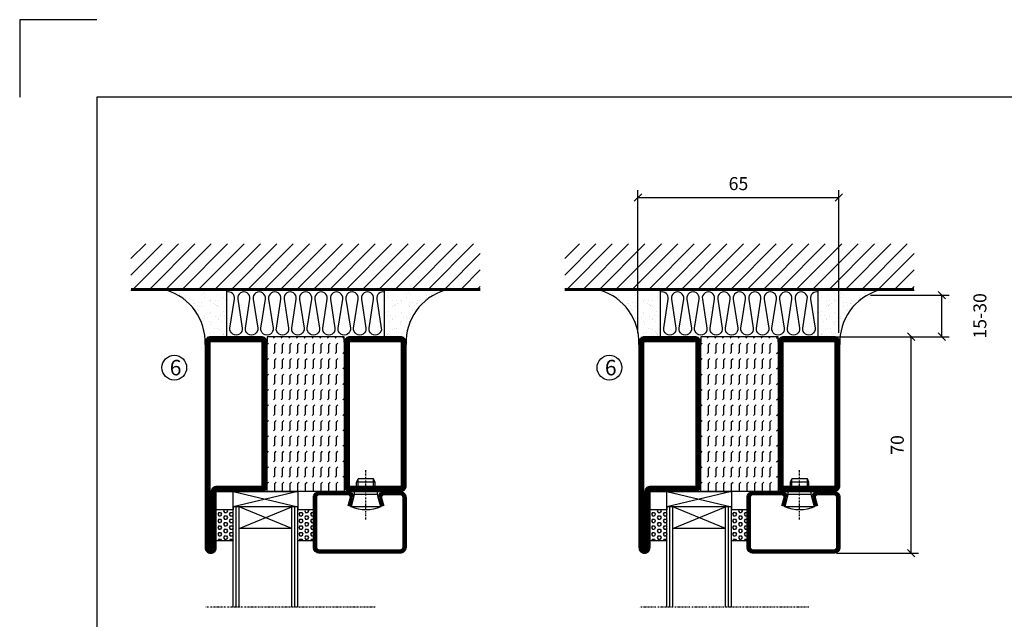
# Model space of a CAD drawing. Extents: x 0 to 1050, y 0 to 742.
# Drawn here: x 0 to 318, y 549 to 742 of the extents above; entities that cross this region are included whole.
import ezdxf

# ---------------------------------------------------------------- set-up
doc = ezdxf.new("R2010")
doc.units = 0
doc.linetypes.add('DASHDOT', pattern=[1, 0.5, -0.25, 0, -0.25])
doc.layers.get('0').update_dxf_attribs({"linetype": 'CONTINUOUS'})
doc.layers.get('DEFPOINTS').update_dxf_attribs({"linetype": 'CONTINUOUS'})
for name, color, linetype in [('CENTRUM', 3, 'DASHDOT'), ('FOGNINGB', 5, 'CONTINUOUS'), ('FRAME050', 6, 'CONTINUOUS'), ('GLAS_MED_FOGNING', 2, 'CONTINUOUS'), ('ISOLERING', 3, 'CONTINUOUS'), ('SPKONTUR', 7, 'CONTINUOUS'), ('STALPROFIL', 1, 'CONTINUOUS'), ('TEXT', 6, 'CONTINUOUS')]:
    doc.layers.add(name, color=color, linetype=linetype)
doc.styles.add('ROMANS', font='romans', dxfattribs={"width": 0.8})
doc.dimstyles.new('ROMANS', dxfattribs={"dimscale": 1.2, "dimtxt": 3.5, "dimasz": 2, "dimexe": 2, "dimexo": 1, "dimgap": 2, "dimtad": 1, "dimdsep": 46, "dimtxsty": 'ROMANS', "dimblk1": 'OBLIQUE', "dimblk2": 'OBLIQUE', "dimsah": 1, "dimcen": 2.5, "dimclrd": 2, "dimclre": 2, "dimclrt": 6, "dimadec": 0, "dimazin": 0, "dimtfac": 1, "dimtmove": 2, "dimatfit": 3, "dimfxl": 1, "dimtolj": 1, "dimarcsym": 0})

# ---------------------------------------------------------------- blocks, each defined once
blk = doc.blocks.new('_Oblique')
at = {"color": 0, "linetype": 'ByBlock', "lineweight": -2}
blk.add_line((-0.5, -0.5), (0.5, 0.5), dxfattribs=at)
blk = doc.blocks.new('*D21')
at = {"layer": 'DEFPOINTS', "color": 0, "transparency": 16777216}
for p in [(263.2, 640), (288.39, 640), (263, 570)]:
    blk.add_point(p, dxfattribs=at)
at = {"layer": 'GLAS_MED_FOGNING', "color": 2, "lineweight": -2, "transparency": 16777216}
for p, q in [((264.4, 640), (290.79, 640)), ((288.39, 570), (288.39, 640)), ((264.2, 570), (290.79, 570))]:
    blk.add_line(p, q, dxfattribs=at)
at = {"layer": 'GLAS_MED_FOGNING', "color": 2, "lineweight": -2, "transparency": 16777216, "xscale": 2.4, "yscale": 2.4, "zscale": 2.4}
for p, rotation in [((288.39, 640), 90), ((288.39, 570), 270)]:
    blk.add_blockref('_Oblique', p, dxfattribs=dict(at, rotation=rotation))
at = {"layer": 'GLAS_MED_FOGNING', "color": 6, "transparency": 16777216, "insert": (283.89, 605), "char_height": 4.2, "attachment_point": 5, "rotation": 90, "style": 'ROMANS'}
blk.add_mtext('\\A1;70', dxfattribs=at)
blk = doc.blocks.new('*D25')
at = {"layer": 'DEFPOINTS', "color": 0, "transparency": 16777216}
for p in [(274, 653.45), (298.3, 653.45), (250.7, 640)]:
    blk.add_point(p, dxfattribs=at)
at = {"layer": 'GLAS_MED_FOGNING', "color": 2, "lineweight": -2, "transparency": 16777216}
for p, q in [((275.2, 653.45), (300.7, 653.45)), ((298.3, 640), (298.3, 653.45)), ((251.9, 640), (300.7, 640))]:
    blk.add_line(p, q, dxfattribs=at)
at = {"layer": 'GLAS_MED_FOGNING', "color": 2, "lineweight": -2, "transparency": 16777216, "xscale": 2.4, "yscale": 2.4, "zscale": 2.4}
for p, rotation in [((298.3, 653.45), 90), ((298.3, 640), 270)]:
    blk.add_blockref('_Oblique', p, dxfattribs=dict(at, rotation=rotation))
at = {"layer": 'GLAS_MED_FOGNING', "color": 6, "transparency": 16777216, "insert": (310.6, 646.73), "char_height": 4.2, "attachment_point": 5, "rotation": 90, "style": 'ROMANS'}
blk.add_mtext('\\A1;15-30', dxfattribs=at)
blk = doc.blocks.new('*X57')
at = {"color": 0}
for p, q in [((-89, -51.88), (-77.52, -40.4)), ((-89, -46.57), (-82.83, -40.4)), ((-89, -41.27), (-88.13, -40.4)), ((-86.82, -55), (-72.22, -40.4)), ((-81.52, -55), (-66.92, -40.4)), ((-76.21, -55), (-61.61, -40.4)), ((-70.91, -55), (-56.31, -40.4)), ((-65.61, -55), (-51.01, -40.4)), ((-60.3, -55), (-45.7, -40.4)), ((-55, -55), (-40.4, -40.4)), ((-49.7, -55), (-35.1, -40.4)), ((-44.39, -55), (-29.79, -40.4)), ((-39.09, -55), (-24.49, -40.4)), ((-33.79, -55), (-19.19, -40.4)), ((-28.48, -55), (-13.88, -40.4)), ((-23.18, -55), (-8.58, -40.4)), ((-17.88, -55), (-3.28, -40.4)), ((-12.57, -55), (2.03, -40.4)), ((-7.27, -55), (7.33, -40.4)), ((-1.97, -55), (12.63, -40.4)), ((3.34, -55), (17.94, -40.4)), ((8.64, -55), (23.24, -40.4)), ((13.94, -55), (24, -44.94)), ((19.25, -55), (24, -50.25))]:
    blk.add_line(p, q, dxfattribs=at)
blk = doc.blocks.new('*X56')
at = {"color": 0}
for p, q in [((-6.84, -25.06), (-6.84, -25.06)), ((-1.82, -25.1), (-1.82, -25.1)), ((-0.61, -25.05), (-0.61, -25.05)), ((0, -24.05), (0, -24.05)), ((-6.93, -26.8), (-6.93, -26.8)), ((-6.01, -25.8), (-6.01, -25.8)), ((-6, -25.6), (-6, -25.6)), ((-5.64, -26.14), (-5.64, -26.14)), ((-5.3, -26.59), (-5.3, -26.59)), ((-4.52, -27.17), (-4.52, -27.17)), ((-3.9, -27.74), (-3.9, -27.74)), ((-2.96, -27.54), (-2.96, -27.54)), ((-2.59, -26.23), (-2.59, -26.23)), ((-1.55, -26.1), (-1.55, -26.1)), ((0.08, -25.88), (0.08, -25.88)), ((-6.93, -29.02), (-6.93, -29.02)), ((-5.23, -30.07), (-5.23, -30.07)), ((-5.09, -31.74), (-5.09, -31.74)), ((-4.39, -31.02), (-4.39, -31.02)), ((-4.38, -30.61), (-4.38, -30.61)), ((-3.46, -31.53), (-3.46, -31.53)), ((-1.91, -29.56), (-1.91, -29.56)), ((-1.7, -28.95), (-1.7, -28.95)), ((-1.54, -29.9), (-1.54, -29.9)), ((-0.74, -31.17), (-0.74, -31.17)), ((0.2, -31.49), (0.2, -31.49)), ((0.3, -31.03), (0.3, -31.03)), ((1, -30.06), (1, -30.06)), ((1.01, -30.83), (1.01, -30.83)), ((-6.81, -32.87), (-6.81, -32.87)), ((-6.13, -31.88), (-6.13, -31.88)), ((-5.82, -33.25), (-5.82, -33.25)), ((-4.27, -34.88), (-4.27, -34.88)), ((-1.57, -32.81), (-1.57, -32.81)), ((-1.35, -32.54), (-1.35, -32.54)), ((1.13, -34.68), (1.13, -34.68)), ((2.19, -33.32), (2.19, -33.32)), ((2.55, -33.65), (2.55, -33.65)), ((-6.68, -36.73), (-6.68, -36.73)), ((-5.96, -37.56), (-5.96, -37.56)), ((-4.28, -36.81), (-4.28, -36.81)), ((-3.83, -35.07), (-3.83, -35.07)), ((-3.61, -35.08), (-3.61, -35.08)), ((-3.46, -35.41), (-3.46, -35.41)), ((-3.24, -36.68), (-3.24, -36.68)), ((-2.77, -35.62), (-2.77, -35.62)), ((-1.72, -37), (-1.72, -37)), ((-1.62, -36.46), (-1.62, -36.46)), ((-1.44, -36.66), (-1.44, -36.66)), ((0.27, -37.55), (0.27, -37.55)), ((1.1, -36.1), (1.1, -36.1)), ((2.14, -35.97), (2.14, -35.97)), ((2.62, -35.07), (2.62, -35.07)), ((3.46, -35.61), (3.46, -35.61)), ((3.67, -36.69), (3.67, -36.69)), ((3.77, -35.75), (3.77, -35.75)), ((4.29, -35.25), (4.29, -35.25)), ((6.29, -37.07), (6.29, -37.07)), ((6.5, -37.54), (6.5, -37.54)), ((6.65, -37.41), (6.65, -37.41)), ((-4.14, -38.73), (-4.14, -38.73)), ((0.27, -38.83), (0.27, -38.83)), ((0.64, -39.16), (0.64, -39.16)), ((1.26, -38.54), (1.26, -38.54)), ((6.5, -38.47), (6.5, -38.47)), ((8.39, -39), (8.39, -39)), ((10.99, -39.98), (10.99, -39.98))]:
    blk.add_line(p, q, dxfattribs=at)
blk = doc.blocks.new('65_INF-B10')
at = {"layer": 'FOGNINGB', "const_width": 0.8}
blk.add_lwpolyline([(24, -40.4), (-89, -40.4)], dxfattribs=at)
at = {"layer": 'GLAS_MED_FOGNING'}
for p, q in [((-58, -25), (-58, -40)), ((-7, -25), (-7, -40))]:
    blk.add_line(p, q, dxfattribs=at)
for centre, start, end in [((-82.61, -23.14), 286.8568, 2.0678), ((17.61, -23.14), 177.9322, 253.1432)]:
    blk.add_arc(centre, 17.62, start, end, dxfattribs=at)
at = {"layer": 'ISOLERING'}
blk.add_lwpolyline([(-58, -39.44, 0.538866), (-55.52, -37.19), (-56.98, -27.81, -1.166667), (-53.02, -27.81), (-54.48, -37.19, 1.166667), (-50.52, -37.19), (-51.98, -27.81, -1.166667), (-48.02, -27.81), (-49.48, -37.19, 1.166667), (-45.52, -37.19), (-46.98, -27.81, -1.166667), (-43.02, -27.81), (-44.48, -37.19, 1.166667), (-40.52, -37.19), (-41.98, -27.81, -1.166667), (-38.02, -27.81), (-39.48, -37.19, 1.166667), (-35.52, -37.19), (-36.98, -27.81, -1.166667), (-33.02, -27.81), (-34.48, -37.19, 1.166667), (-30.52, -37.19), (-31.98, -27.81, -1.166667), (-28.02, -27.81), (-29.48, -37.19, 1.166667), (-25.52, -37.19), (-26.98, -27.81, -1.166667), (-23.02, -27.81), (-24.48, -37.19, 1.166667), (-20.52, -37.19), (-21.98, -27.81, -1.166667), (-18.02, -27.81), (-19.48, -37.19, 1.166667), (-15.52, -37.19), (-16.98, -27.81, -1.166667), (-13.02, -27.81), (-14.48, -37.19, 1.166667), (-10.52, -37.19), (-11.98, -27.81, -1.166667), (-8.02, -27.81), (-9.48, -37.19, 0.538866), (-7, -39.44, 0.538866)], format="xyb", dxfattribs=at)
at = {"layer": 'SPKONTUR'}
blk.add_line((24, -40), (-89, -40), dxfattribs=at)
at = {"layer": 'FOGNINGB'}
blk.add_blockref('*X57', (0, 0), dxfattribs=at)
at = {"layer": 'GLAS_MED_FOGNING', "xscale": -1}
blk.add_blockref('*X56', (-65, 0), dxfattribs=at)
at = {"layer": 'GLAS_MED_FOGNING'}
blk.add_blockref('*X56', (0, 0), dxfattribs=at)
blk = doc.blocks.new('*X52')
at = {"color": 0}
for p, q in [((-50, 172.5), (-47.5, 172.5)), ((-47.5, 175), (-47.5, 175)), ((-47.5, 172.5), (-47.06, 172.94)), ((-45.44, 174.56), (-45, 175)), ((-45.44, 172.06), (-45, 172.5)), ((-45, 172.5), (-42.5, 172.5)), ((-42.5, 175), (-42.5, 175)), ((-42.5, 172.5), (-42.06, 172.94)), ((-40.44, 174.56), (-40, 175)), ((-40.44, 172.06), (-40, 172.5)), ((-40, 172.5), (-37.5, 172.5)), ((-37.5, 175), (-37.5, 175)), ((-37.5, 172.5), (-37.06, 172.94)), ((-35.44, 174.56), (-35, 175)), ((-35.44, 172.06), (-35, 172.5)), ((-35, 172.5), (-32.5, 172.5)), ((-32.5, 175), (-32.5, 175)), ((-32.5, 172.5), (-32.06, 172.94)), ((-30.44, 174.56), (-30, 175)), ((-30.44, 172.06), (-30, 172.5)), ((-30, 172.5), (-27.5, 172.5)), ((-27.5, 175), (-27.5, 175)), ((-27.5, 172.5), (-27.06, 172.94)), ((-25.44, 174.56), (-25, 175)), ((-25.44, 172.06), (-25, 172.5)), ((-25, 172.5), (-22.5, 172.5)), ((-22.5, 175), (-22.5, 175)), ((-22.5, 172.5), (-22.06, 172.94)), ((-20.44, 174.56), (-20, 175)), ((-20.44, 172.06), (-20, 172.5)), ((-20, 172.5), (-17.5, 172.5)), ((-17.5, 175), (-17.5, 175)), ((-17.5, 172.5), (-17.06, 172.94)), ((-15.44, 174.56), (-15, 175)), ((-15.44, 172.06), (-15, 172.5)), ((-15, 172.5), (-12.5, 172.5)), ((-12.5, 175), (-12.5, 175)), ((-12.5, 172.5), (-12.06, 172.94)), ((-10.44, 174.56), (-10, 175)), ((-10.44, 172.06), (-10, 172.5)), ((-10, 172.5), (-7.5, 172.5)), ((-7.5, 175), (-7.5, 175)), ((-7.5, 172.5), (-7.06, 172.94)), ((-5.44, 174.56), (-5, 175)), ((-5.44, 172.06), (-5, 172.5)), ((-5, 172.5), (-2.5, 172.5)), ((-2.5, 175), (-2.5, 175)), ((-2.5, 172.5), (-2.06, 172.94)), ((-0.44, 174.56), (0, 175)), ((-0.44, 172.06), (0, 172.5)), ((-50, 170), (-47.5, 170)), ((-47.5, 170), (-47.06, 170.44)), ((-45.44, 169.56), (-45, 170)), ((-45, 170), (-42.5, 170)), ((-42.5, 170), (-42.06, 170.44)), ((-40.44, 169.56), (-40, 170)), ((-40, 170), (-37.5, 170)), ((-37.5, 170), (-37.06, 170.44)), ((-35.44, 169.56), (-35, 170)), ((-35, 170), (-32.5, 170)), ((-32.5, 170), (-32.06, 170.44)), ((-30.44, 169.56), (-30, 170)), ((-30, 170), (-27.5, 170)), ((-27.5, 170), (-27.06, 170.44)), ((-25.44, 169.56), (-25, 170)), ((-25, 170), (-22.5, 170)), ((-22.5, 170), (-22.06, 170.44)), ((-20.44, 169.56), (-20, 170)), ((-20, 170), (-17.5, 170)), ((-17.5, 170), (-17.06, 170.44)), ((-15.44, 169.56), (-15, 170)), ((-15, 170), (-12.5, 170)), ((-12.5, 170), (-12.06, 170.44)), ((-10.44, 169.56), (-10, 170)), ((-10, 170), (-7.5, 170)), ((-7.5, 170), (-7.06, 170.44)), ((-5.44, 169.56), (-5, 170)), ((-5, 170), (-2.5, 170)), ((-2.5, 170), (-2.06, 170.44)), ((-0.44, 169.56), (0, 170)), ((-50, 167.5), (-47.5, 167.5)), ((-47.5, 167.5), (-47.06, 167.94)), ((-45.44, 167.06), (-45, 167.5)), ((-45, 167.5), (-42.5, 167.5)), ((-42.5, 167.5), (-42.06, 167.94)), ((-40.44, 167.06), (-40, 167.5)), ((-40, 167.5), (-37.5, 167.5)), ((-37.5, 167.5), (-37.06, 167.94)), ((-35.44, 167.06), (-35, 167.5)), ((-35, 167.5), (-32.5, 167.5)), ((-32.5, 167.5), (-32.06, 167.94)), ((-30.44, 167.06), (-30, 167.5)), ((-30, 167.5), (-27.5, 167.5)), ((-27.5, 167.5), (-27.06, 167.94)), ((-25.44, 167.06), (-25, 167.5)), ((-25, 167.5), (-22.5, 167.5)), ((-22.5, 167.5), (-22.06, 167.94)), ((-20.44, 167.06), (-20, 167.5)), ((-20, 167.5), (-17.5, 167.5)), ((-17.5, 167.5), (-17.06, 167.94)), ((-15.44, 167.06), (-15, 167.5)), ((-15, 167.5), (-12.5, 167.5)), ((-12.5, 167.5), (-12.06, 167.94)), ((-10.44, 167.06), (-10, 167.5)), ((-10, 167.5), (-7.5, 167.5)), ((-7.5, 167.5), (-7.06, 167.94)), ((-5.44, 167.06), (-5, 167.5)), ((-5, 167.5), (-2.5, 167.5)), ((-2.5, 167.5), (-2.06, 167.94)), ((-0.44, 167.06), (0, 167.5)), ((-50, 165), (-47.5, 165)), ((-50, 162.5), (-47.5, 162.5)), ((-47.5, 165), (-47.06, 165.44)), ((-47.5, 162.5), (-47.06, 162.94)), ((-45.44, 164.56), (-45, 165)), ((-45.44, 162.06), (-45, 162.5)), ((-45, 165), (-42.5, 165)), ((-45, 162.5), (-42.5, 162.5)), ((-42.5, 165), (-42.06, 165.44)), ((-42.5, 162.5), (-42.06, 162.94)), ((-40.44, 164.56), (-40, 165)), ((-40.44, 162.06), (-40, 162.5)), ((-40, 165), (-37.5, 165)), ((-40, 162.5), (-37.5, 162.5)), ((-37.5, 165), (-37.06, 165.44)), ((-37.5, 162.5), (-37.06, 162.94)), ((-35.44, 164.56), (-35, 165)), ((-35.44, 162.06), (-35, 162.5)), ((-35, 165), (-32.5, 165)), ((-35, 162.5), (-32.5, 162.5)), ((-32.5, 165), (-32.06, 165.44)), ((-32.5, 162.5), (-32.06, 162.94)), ((-30.44, 164.56), (-30, 165)), ((-30.44, 162.06), (-30, 162.5)), ((-30, 165), (-27.5, 165)), ((-30, 162.5), (-27.5, 162.5)), ((-27.5, 165), (-27.06, 165.44)), ((-27.5, 162.5), (-27.06, 162.94)), ((-25.44, 164.56), (-25, 165)), ((-25.44, 162.06), (-25, 162.5)), ((-25, 165), (-22.5, 165)), ((-25, 162.5), (-22.5, 162.5)), ((-22.5, 165), (-22.06, 165.44)), ((-22.5, 162.5), (-22.06, 162.94)), ((-20.44, 164.56), (-20, 165)), ((-20.44, 162.06), (-20, 162.5)), ((-20, 165), (-17.5, 165)), ((-20, 162.5), (-17.5, 162.5)), ((-17.5, 165), (-17.06, 165.44)), ((-17.5, 162.5), (-17.06, 162.94)), ((-15.44, 164.56), (-15, 165)), ((-15.44, 162.06), (-15, 162.5)), ((-15, 165), (-12.5, 165)), ((-15, 162.5), (-12.5, 162.5)), ((-12.5, 165), (-12.06, 165.44)), ((-12.5, 162.5), (-12.06, 162.94)), ((-10.44, 164.56), (-10, 165)), ((-10.44, 162.06), (-10, 162.5)), ((-10, 165), (-7.5, 165)), ((-10, 162.5), (-7.5, 162.5)), ((-7.5, 165), (-7.06, 165.44)), ((-7.5, 162.5), (-7.06, 162.94)), ((-5.44, 164.56), (-5, 165)), ((-5.44, 162.06), (-5, 162.5)), ((-5, 165), (-2.5, 165)), ((-5, 162.5), (-2.5, 162.5)), ((-2.5, 165), (-2.06, 165.44)), ((-2.5, 162.5), (-2.06, 162.94)), ((-0.44, 164.56), (0, 165)), ((-0.44, 162.06), (0, 162.5)), ((-50, 160), (-47.5, 160)), ((-47.5, 160), (-47.06, 160.44)), ((-45.44, 159.56), (-45, 160)), ((-45, 160), (-42.5, 160)), ((-42.5, 160), (-42.06, 160.44)), ((-40.44, 159.56), (-40, 160)), ((-40, 160), (-37.5, 160)), ((-37.5, 160), (-37.06, 160.44)), ((-35.44, 159.56), (-35, 160)), ((-35, 160), (-32.5, 160)), ((-32.5, 160), (-32.06, 160.44)), ((-30.44, 159.56), (-30, 160)), ((-30, 160), (-27.5, 160)), ((-27.5, 160), (-27.06, 160.44)), ((-25.44, 159.56), (-25, 160)), ((-25, 160), (-22.5, 160)), ((-22.5, 160), (-22.06, 160.44)), ((-20.44, 159.56), (-20, 160)), ((-20, 160), (-17.5, 160)), ((-17.5, 160), (-17.06, 160.44)), ((-15.44, 159.56), (-15, 160)), ((-15, 160), (-12.5, 160)), ((-12.5, 160), (-12.06, 160.44)), ((-10.44, 159.56), (-10, 160)), ((-10, 160), (-7.5, 160)), ((-7.5, 160), (-7.06, 160.44)), ((-5.44, 159.56), (-5, 160)), ((-5, 160), (-2.5, 160)), ((-2.5, 160), (-2.06, 160.44)), ((-0.44, 159.56), (0, 160)), ((-50, 157.5), (-47.5, 157.5)), ((-47.5, 157.5), (-47.06, 157.94)), ((-45.44, 157.06), (-45, 157.5)), ((-45, 157.5), (-42.5, 157.5)), ((-42.5, 157.5), (-42.06, 157.94)), ((-40.44, 157.06), (-40, 157.5)), ((-40, 157.5), (-37.5, 157.5)), ((-37.5, 157.5), (-37.06, 157.94)), ((-35.44, 157.06), (-35, 157.5)), ((-35, 157.5), (-32.5, 157.5)), ((-32.5, 157.5), (-32.06, 157.94)), ((-30.44, 157.06), (-30, 157.5)), ((-30, 157.5), (-27.5, 157.5)), ((-27.5, 157.5), (-27.06, 157.94)), ((-25.44, 157.06), (-25, 157.5)), ((-25, 157.5), (-22.5, 157.5)), ((-22.5, 157.5), (-22.06, 157.94)), ((-20.44, 157.06), (-20, 157.5)), ((-20, 157.5), (-17.5, 157.5)), ((-17.5, 157.5), (-17.06, 157.94)), ((-15.44, 157.06), (-15, 157.5)), ((-15, 157.5), (-12.5, 157.5)), ((-12.5, 157.5), (-12.06, 157.94)), ((-10.44, 157.06), (-10, 157.5)), ((-10, 157.5), (-7.5, 157.5)), ((-7.5, 157.5), (-7.06, 157.94)), ((-5.44, 157.06), (-5, 157.5)), ((-5, 157.5), (-2.5, 157.5)), ((-2.5, 157.5), (-2.06, 157.94)), ((-0.44, 157.06), (0, 157.5)), ((-50, 155), (-47.5, 155)), ((-47.5, 155), (-47.06, 155.44)), ((-47.5, 152.5), (-47.06, 152.94)), ((-45.44, 154.56), (-45, 155)), ((-45, 155), (-42.5, 155)), ((-42.5, 155), (-42.06, 155.44)), ((-42.5, 152.5), (-42.06, 152.94)), ((-40.44, 154.56), (-40, 155)), ((-40, 155), (-37.5, 155)), ((-37.5, 155), (-37.06, 155.44)), ((-37.5, 152.5), (-37.06, 152.94)), ((-35.44, 154.56), (-35, 155)), ((-35, 155), (-32.5, 155)), ((-32.5, 155), (-32.06, 155.44)), ((-32.5, 152.5), (-32.06, 152.94)), ((-30.44, 154.56), (-30, 155)), ((-30, 155), (-27.5, 155)), ((-27.5, 155), (-27.06, 155.44)), ((-27.5, 152.5), (-27.06, 152.94)), ((-25.44, 154.56), (-25, 155)), ((-25, 155), (-22.5, 155)), ((-22.5, 155), (-22.06, 155.44)), ((-22.5, 152.5), (-22.06, 152.94)), ((-20.44, 154.56), (-20, 155)), ((-20, 155), (-17.5, 155)), ((-17.5, 155), (-17.06, 155.44)), ((-17.5, 152.5), (-17.06, 152.94)), ((-15.44, 154.56), (-15, 155)), ((-15, 155), (-12.5, 155)), ((-12.5, 155), (-12.06, 155.44)), ((-12.5, 152.5), (-12.06, 152.94)), ((-10.44, 154.56), (-10, 155)), ((-10, 155), (-7.5, 155)), ((-7.5, 155), (-7.06, 155.44)), ((-7.5, 152.5), (-7.06, 152.94)), ((-5.44, 154.56), (-5, 155)), ((-5, 155), (-2.5, 155)), ((-2.5, 155), (-2.06, 155.44)), ((-2.5, 152.5), (-2.06, 152.94)), ((-0.44, 154.56), (0, 155)), ((-50, 152.5), (-47.5, 152.5)), ((-47.5, 150), (-47.06, 150.44)), ((-45.44, 152.06), (-45, 152.5)), ((-45, 152.5), (-42.5, 152.5)), ((-42.5, 150), (-42.06, 150.44)), ((-40.44, 152.06), (-40, 152.5)), ((-40, 152.5), (-37.5, 152.5)), ((-37.5, 150), (-37.06, 150.44)), ((-35.44, 152.06), (-35, 152.5)), ((-35, 152.5), (-32.5, 152.5)), ((-32.5, 150), (-32.06, 150.44)), ((-30.44, 152.06), (-30, 152.5)), ((-30, 152.5), (-27.5, 152.5)), ((-27.5, 150), (-27.06, 150.44)), ((-25.44, 152.06), (-25, 152.5)), ((-25, 152.5), (-22.5, 152.5)), ((-22.5, 150), (-22.06, 150.44)), ((-20.44, 152.06), (-20, 152.5)), ((-20, 152.5), (-17.5, 152.5)), ((-17.5, 150), (-17.06, 150.44)), ((-15.44, 152.06), (-15, 152.5)), ((-15, 152.5), (-12.5, 152.5)), ((-12.5, 150), (-12.06, 150.44)), ((-10.44, 152.06), (-10, 152.5)), ((-10, 152.5), (-7.5, 152.5)), ((-7.5, 150), (-7.06, 150.44)), ((-5.44, 152.06), (-5, 152.5)), ((-5, 152.5), (-2.5, 152.5)), ((-2.5, 150), (-2.06, 150.44)), ((-0.44, 152.06), (0, 152.5))]:
    blk.add_line(p, q, dxfattribs=at)
blk = doc.blocks.new('SP56521')
at = {"layer": 'GLAS_MED_FOGNING'}
for points in [[(-20, 23.2), (-20, 25), (-45, 25), (-45, 23.2)], [(-20, -23.2), (-20, -25), (-45, -25), (-45, -23.2)]]:
    blk.add_lwpolyline(points, dxfattribs=at)
at = {"layer": 'SPKONTUR'}
for points in [[(-61.4, 25), (-46.8, 25, -0.4142136), (-45, 23.2), (-45, -23.2, -0.4142136), (-46.8, -25), (-63.2, -25, -0.4142136), (-65, -23.2), (-65, 43.2, -0.4142136), (-63.2, 45), (-63.199, 45, -0.4142136), (-61.4, 43.201)], [(-20, 23.2, -0.4142136), (-18.2, 25), (-1.8, 25, -0.4142136), (0, 23.2), (0, -23.2, -0.4142136), (-1.8, -25), (-18.2, -25, -0.4142136), (-20, -23.2)]]:
    blk.add_lwpolyline(points, format="xyb", close=True, dxfattribs=at)
at = {"layer": 'STALPROFIL', "const_width": 1.8}
for points in [[(-61.4, 24.1), (-46.8, 24.1, -0.4142136), (-45.9, 23.2), (-45.9, -23.2, -0.4142136), (-46.8, -24.1), (-63.2, -24.1, -0.4142136), (-64.1, -23.2), (-64.1, 43.2, -0.4142136), (-63.199, 44.1, -0.4142136), (-62.3, 43.201), (-62.3, 25, 0.4142136)], [(-19.1, 23.2, -0.4142136), (-18.2, 24.1), (-1.8, 24.1, -0.4142136), (-0.9, 23.2), (-0.9, -23.2, -0.4142136), (-1.8, -24.1), (-18.2, -24.1, -0.4142136), (-19.1, -23.2)]]:
    blk.add_lwpolyline(points, format="xyb", close=True, dxfattribs=at)
at = {"layer": 'GLAS_MED_FOGNING', "rotation": 270}
blk.add_blockref('*X52', (-195, -25), dxfattribs=at)
blk = doc.blocks.new('*X62')
at = {"color": 0}
for p, q in [((9.37, 570.49), (9.08, 571)), ((9.37, 570.49), (10, 570.49)), ((10, 570.49), (10.29, 571)), ((10.94, 569.95), (11.25, 570.49)), ((11.25, 570.49), (11.87, 570.49)), ((12.19, 569.95), (11.87, 570.49)), ((13.12, 570.49), (12.83, 571)), ((13.12, 570.49), (13.75, 570.49)), ((13.75, 570.49), (14, 570.93)), ((9.06, 568.87), (9.37, 569.41)), ((9.37, 568.33), (9.06, 568.87)), ((9.06, 566.71), (9.37, 567.25)), ((9.37, 569.41), (10, 569.41)), ((9.37, 568.33), (10, 568.33)), ((9.37, 567.25), (10, 567.25)), ((10.31, 568.87), (10, 569.41)), ((10, 568.33), (10.31, 568.87)), ((10.31, 566.71), (10, 567.25)), ((11.25, 569.41), (10.94, 569.95)), ((10.94, 567.79), (11.25, 568.33)), ((11.25, 567.25), (10.94, 567.79)), ((11.25, 569.41), (11.87, 569.41)), ((11.25, 568.33), (11.87, 568.33)), ((11.25, 567.25), (11.87, 567.25)), ((11.87, 569.41), (12.19, 569.95)), ((11.87, 567.25), (12.19, 567.79)), ((12.19, 567.79), (11.87, 568.33)), ((12.81, 568.87), (13.12, 569.41)), ((13.12, 568.33), (12.81, 568.87)), ((12.81, 566.71), (13.12, 567.25)), ((13.12, 569.41), (13.75, 569.41)), ((13.12, 568.33), (13.75, 568.33)), ((13.12, 567.25), (13.75, 567.25)), ((14, 568.98), (13.75, 569.41)), ((13.75, 568.33), (14, 568.76)), ((14, 566.81), (13.75, 567.25)), ((9.37, 566.16), (9.06, 566.71)), ((9.06, 564.54), (9.37, 565.08)), ((9.37, 564), (9.06, 564.54)), ((9.37, 566.16), (10, 566.16)), ((9.37, 565.08), (10, 565.08)), ((9.37, 564), (10, 564)), ((10, 566.16), (10.31, 566.71)), ((10.31, 564.54), (10, 565.08)), ((10, 564), (10.31, 564.54)), ((10.94, 565.62), (11.25, 566.16)), ((11.25, 565.08), (10.94, 565.62)), ((10.94, 563.46), (11.25, 564)), ((11.25, 566.16), (11.87, 566.16)), ((11.25, 565.08), (11.87, 565.08)), ((11.25, 564), (11.87, 564)), ((11.87, 565.08), (12.19, 565.62)), ((12.19, 565.62), (11.87, 566.16)), ((12.19, 563.46), (11.87, 564)), ((13.12, 566.16), (12.81, 566.71)), ((12.81, 564.54), (13.12, 565.08)), ((13.12, 564), (12.81, 564.54)), ((13.12, 566.16), (13.75, 566.16)), ((13.12, 565.08), (13.75, 565.08)), ((13.12, 564), (13.75, 564)), ((13.75, 566.16), (14, 566.6)), ((14, 564.65), (13.75, 565.08)), ((13.75, 564), (14, 564.43)), ((9.06, 562.38), (9.37, 562.92)), ((9.37, 561.83), (9.06, 562.38)), ((9.37, 562.92), (10, 562.92)), ((9.37, 561.83), (10, 561.83)), ((10.31, 562.38), (10, 562.92)), ((10, 561.83), (10.31, 562.38)), ((11.25, 562.92), (10.94, 563.46)), ((10.94, 561.29), (11.25, 561.83)), ((11.11, 561), (10.94, 561.29)), ((11.25, 562.92), (11.87, 562.92)), ((11.25, 561.83), (11.87, 561.83)), ((11.87, 562.92), (12.19, 563.46)), ((12.19, 561.29), (11.87, 561.83)), ((12.02, 561), (12.19, 561.29)), ((12.81, 562.38), (13.12, 562.92)), ((13.12, 561.83), (12.81, 562.38)), ((13.12, 562.92), (13.75, 562.92)), ((13.12, 561.83), (13.75, 561.83)), ((14, 562.48), (13.75, 562.92)), ((13.75, 561.83), (14, 562.27))]:
    blk.add_line(p, q, dxfattribs=at)
blk = doc.blocks.new('SP40020')
at = {"layer": 'CENTRUM'}
blk.add_line((-13, 34.07), (-13, 18), dxfattribs=at)
at = {"layer": 'GLAS_MED_FOGNING'}
for p, q in [((-8.2, 30), (-17.8, 30)), ((-17.8, 30), (-16.73, 26)), ((-8.2, 30), (-9.27, 26)), ((-9.27, 26), (-16.73, 26)), ((-16.73, 26), (-16.73, 25)), ((-9.27, 26), (-9.27, 25)), ((-16, 23.5), (-16, 22)), ((-15.5, 23.5), (-15.5, 21)), ((-10.5, 23.5), (-10.5, 21)), ((-10, 23.5), (-10, 22)), ((-10, 22), (-16, 22)), ((-16, 22), (-15.5, 21)), ((-10.5, 21), (-15.5, 21)), ((-10, 22), (-10.5, 21))]:
    blk.add_line(p, q, dxfattribs=at)
blk.add_arc((-13, 18.93), 12.07, 66.5445, 113.4555, dxfattribs=at)
blk = doc.blocks.new('SP43020')
at = {"layer": 'SPKONTUR'}
blk.add_lwpolyline([(-8.2, 30), (-9, 27, 0.414214), (-7, 25), (-2, 25, 0.414214), (0, 27), (0, 43, 0.414214), (-2, 45), (-28, 45, 0.414214), (-30, 43), (-30, 27, 0.414214), (-28, 25), (-19, 25, 0.414214), (-17, 27), (-17.8, 30)], format="xyb", dxfattribs=at)
at = {"layer": 'STALPROFIL', "const_width": 1.25}
blk.add_lwpolyline([(-7.59, 29.84), (-8.37, 26.93, 0.398381), (-7, 25.62), (-2, 25.62, 0.414214), (-0.62, 27), (-0.62, 43, 0.414214), (-2, 44.38), (-28, 44.38, 0.414214), (-29.37, 43), (-29.37, 27, 0.414214), (-28, 25.62), (-19, 25.62, 0.398381), (-17.63, 26.93), (-18.41, 29.84)], format="xyb", dxfattribs=at)
at = {"layer": 'GLAS_MED_FOGNING'}
blk.add_blockref('SP40020', (0, 0), dxfattribs=at)
blk = doc.blocks.new('*X61')
at = {"color": 0}
for p, q in [((110.62, 570.49), (110.33, 571)), ((110.62, 570.49), (111.25, 570.49)), ((111.25, 570.49), (111.54, 571)), ((112.19, 569.95), (112.5, 570.49)), ((112.5, 570.49), (113.12, 570.49)), ((113.44, 569.95), (113.12, 570.49)), ((114.37, 570.49), (114.08, 571)), ((114.37, 570.49), (115, 570.49)), ((115, 570.49), (115, 570.49)), ((110.31, 568.87), (110.62, 569.41)), ((110.62, 568.33), (110.31, 568.87)), ((110.31, 566.71), (110.62, 567.25)), ((110.62, 569.41), (111.25, 569.41)), ((110.62, 568.33), (111.25, 568.33)), ((110.62, 567.25), (111.25, 567.25)), ((111.56, 568.87), (111.25, 569.41)), ((111.25, 568.33), (111.56, 568.87)), ((111.56, 566.71), (111.25, 567.25)), ((112.5, 569.41), (112.19, 569.95)), ((112.19, 567.79), (112.5, 568.33)), ((112.5, 567.25), (112.19, 567.79)), ((112.5, 569.41), (113.12, 569.41)), ((112.5, 568.33), (113.12, 568.33)), ((112.5, 567.25), (113.12, 567.25)), ((113.12, 569.41), (113.44, 569.95)), ((113.12, 567.25), (113.44, 567.79)), ((113.44, 567.79), (113.12, 568.33)), ((114.06, 568.87), (114.37, 569.41)), ((114.37, 568.33), (114.06, 568.87)), ((114.06, 566.71), (114.37, 567.25)), ((114.37, 569.41), (115, 569.41)), ((114.37, 568.33), (115, 568.33)), ((114.37, 567.25), (115, 567.25)), ((115, 568.33), (115, 568.33)), ((110.62, 566.16), (110.31, 566.71)), ((110.31, 564.54), (110.62, 565.08)), ((110.62, 564), (110.31, 564.54)), ((110.62, 566.16), (111.25, 566.16)), ((110.62, 565.08), (111.25, 565.08)), ((110.62, 564), (111.25, 564)), ((111.25, 566.16), (111.56, 566.71)), ((111.56, 564.54), (111.25, 565.08)), ((111.25, 564), (111.56, 564.54)), ((112.19, 565.62), (112.5, 566.16)), ((112.5, 565.08), (112.19, 565.62)), ((112.19, 563.46), (112.5, 564)), ((112.5, 566.16), (113.12, 566.16)), ((112.5, 565.08), (113.12, 565.08)), ((112.5, 564), (113.12, 564)), ((113.12, 565.08), (113.44, 565.62)), ((113.44, 565.62), (113.12, 566.16)), ((113.44, 563.46), (113.12, 564)), ((114.37, 566.16), (114.06, 566.71)), ((114.06, 564.54), (114.37, 565.08)), ((114.37, 564), (114.06, 564.54)), ((114.37, 566.16), (115, 566.16)), ((114.37, 565.08), (115, 565.08)), ((114.37, 564), (115, 564)), ((115, 566.16), (115, 566.16)), ((115, 564), (115, 564)), ((110.31, 562.38), (110.62, 562.92)), ((110.62, 561.83), (110.31, 562.38)), ((110.62, 562.92), (111.25, 562.92)), ((110.62, 561.83), (111.25, 561.83)), ((111.56, 562.38), (111.25, 562.92)), ((111.25, 561.83), (111.56, 562.38)), ((112.5, 562.92), (112.19, 563.46)), ((112.19, 561.29), (112.5, 561.83)), ((112.36, 561), (112.19, 561.29)), ((112.5, 562.92), (113.12, 562.92)), ((112.5, 561.83), (113.12, 561.83)), ((113.12, 562.92), (113.44, 563.46)), ((113.44, 561.29), (113.12, 561.83)), ((113.27, 561), (113.44, 561.29)), ((114.06, 562.38), (114.37, 562.92)), ((114.37, 561.83), (114.06, 562.38)), ((114.37, 562.92), (115, 562.92)), ((114.37, 561.83), (115, 561.83)), ((115, 561.83), (115, 561.83))]:
    blk.add_line(p, q, dxfattribs=at)
blk = doc.blocks.new('65_SP43020DK')
at = {"layer": 'CENTRUM'}
blk.add_line((-10, 62.5), (-65, 62.5), dxfattribs=at)
at = {"layer": 'GLAS_MED_FOGNING'}
for p, q in [((-56, 62.5), (-56, 30)), ((-55, 62.5), (-55, 30)), ((-54, 62.5), (-54, 30)), ((-37, 62.5), (-37, 30)), ((-36, 62.5), (-36, 30)), ((-35, 62.5), (-35, 30)), ((-56, 40.999), (-61.4, 40.999)), ((-61.4, 40.999), (-61.4, 30.999)), ((-35, 40.999), (-35, 30.999)), ((-30, 40.999), (-35, 40.999)), ((-30, 40.999), (-30, 30.999)), ((-37, 37), (-54, 30)), ((-54, 37), (-37, 30)), ((-37, 37), (-54, 37)), ((-56, 30.999), (-61.4, 30.999)), ((-56, 30), (-56, 31)), ((-35, 25), (-56, 30)), ((-56, 25), (-35, 30)), ((-35, 30), (-56, 30)), ((-56, 30), (-56, 25)), ((-35, 30), (-35, 30.999)), ((-30, 30.999), (-35, 30.999)), ((-35, 25), (-35, 30)), ((-56, 25), (-35, 25))]:
    blk.add_line(p, q, dxfattribs=at)
for name, p in [('*X62', (-70, -530)), ('*X61', (-145, -530))]:
    blk.add_blockref(name, p, dxfattribs=at)
at = {"layer": 'TEXT'}
blk.add_blockref('SP43020', (0, 0), dxfattribs=at)
blk = doc.blocks.new('*D73')
at = {"color": 2, "lineweight": -2, "transparency": 16777216}
for p, q in [((200, 641.2), (200, 687.4)), ((200, 685), (265, 685)), ((265, 641.2), (265, 687.4))]:
    blk.add_line(p, q, dxfattribs=at)
at = {"layer": 'DEFPOINTS', "color": 0, "transparency": 16777216}
for p in [(265, 685), (200, 640), (265, 640)]:
    blk.add_point(p, dxfattribs=at)
at = {"color": 2, "lineweight": -2, "transparency": 16777216, "xscale": 2.4, "yscale": 2.4, "zscale": 2.4, "rotation": 180}
blk.add_blockref('_Oblique', (200, 685), dxfattribs=at)
at = {"color": 2, "lineweight": -2, "transparency": 16777216, "xscale": 2.4, "yscale": 2.4, "zscale": 2.4}
blk.add_blockref('_Oblique', (265, 685), dxfattribs=at)
at = {"color": 6, "transparency": 16777216, "insert": (232.5, 689.5), "char_height": 4.2, "attachment_point": 5, "style": 'ROMANS'}
blk.add_mtext('\\A1;65', dxfattribs=at)

msp = doc.modelspace()

# ---------------------------------------------------------------- linework, layer by layer
at = {"layer": 'FRAME050', "color": 5}
for p, q in [((0, 742.5), (0, 717.5)), ((25, 742.5), (0, 742.5)), ((25, 717.5), (25, 25)), ((1025, 717.5), (25, 717.5))]:
    msp.add_line(p, q, dxfattribs=at)
at = {"layer": 'GLAS_MED_FOGNING'}
for centre in [(50, 630), (190.77, 630)]:
    msp.add_circle(centre, 4, dxfattribs=at)

# ---------------------------------------------------------------- block references
at = {"xscale": -1, "rotation": 180}
for name, p in [('SP56521', (125, 615)), ('SP56521', (265.301, 615)), ('65_SP43020DK', (125, 615)), ('65_SP43020DK', (265.301, 615))]:
    msp.add_blockref(name, p, dxfattribs=at)
at = {"layer": 'GLAS_MED_FOGNING', "rotation": 180}
for p in [(60, 615), (200.301, 615)]:
    msp.add_blockref('65_INF-B10', p, dxfattribs=at)

# ---------------------------------------------------------------- texts
at = {"layer": 'CENTRUM', "char_height": 5, "width": 7.5, "attachment_point": 1, "style": 'ROMANS'}
for insert in [(48.529, 632.509), (189.299, 632.509)]:
    msp.add_mtext('{\\C6;6}', dxfattribs=dict(at, insert=insert))

# ---------------------------------------------------------------- dimensions: what is measured, and where the dimension line sits
dim = msp.add_linear_dim(base=(265, 685), p1=(200, 640), p2=(265, 640), dimstyle='ROMANS')
dim.commit()
dim.dimension.update_dxf_attribs({"geometry": '*D73', "text_midpoint": (232.5, 689.5)})
at = {"layer": 'GLAS_MED_FOGNING'}
dim = msp.add_linear_dim(base=(298.298, 653.452), p1=(250.7, 640), p2=(274, 653.452), angle=90, text='15-30', dimstyle='ROMANS', dxfattribs=at)
dim.commit()
dim.dimension.update_dxf_attribs({"geometry": '*D25', "text_midpoint": (310.598, 646.726)})
dim = msp.add_linear_dim(base=(288.39, 640), p1=(263, 570), p2=(263.2, 640), angle=90, dimstyle='ROMANS', dxfattribs=at)
dim.commit()
dim.dimension.update_dxf_attribs({"geometry": '*D21', "text_midpoint": (283.89, 605)})

doc.saveas('drawing.dxf')
